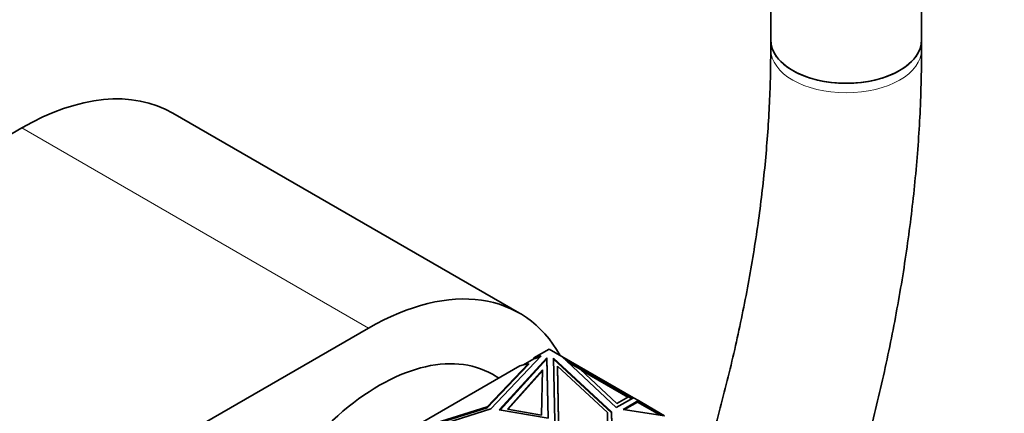
# Model space of a CAD drawing. Units: millimetres. Extents: x 0 to 1478, y 0 to 1758.
# Drawn here: x 1220 to 1298, y 412 to 443 of the extents above; entities that cross this region are included whole.
import ezdxf
from ezdxf import colors
from ezdxf.entities.mleader import LeaderData, LeaderLine
from ezdxf.math import Vec2, Vec3

# ---------------------------------------------------------------- set-up
doc = ezdxf.new("R2010")
doc.units = ezdxf.units.MM
doc.layers.add('DV6_Défaut', color=7, linetype='Continuous')
doc.layers.add('Défaut', color=7, linetype='Continuous')

# ---------------------------------------------------------------- blocks, each defined once
blk = doc.blocks.new('_DOT')
at = {"color": 0}
blk.add_line((0, 0), (-1, 0), dxfattribs=at)
at = {"color": 0, "const_width": 0.333}
blk.add_lwpolyline([(-0.1665, 0, 1), (0.1665, 0, 1)], format="xyb", close=True, dxfattribs=at)
blk = doc.blocks.new('SE5')
at = {"layer": 'DV6_Défaut', "color": 7, "linetype": 'Continuous', "lineweight": 35}
for p, q in [((1279.669, 449.977), (1279.669, 441.679)), ((1291.669, 441.679), (1291.669, 449.977)), ((1279.669, 441.679), (1279.669, 440.92)), ((1291.669, 440.92), (1291.669, 441.679)), ((1259.678, 419.93), (1232.101, 435.851)), ((1220.101, 434.663), (1215.668, 432.103)), ((1143.027, 358.32), (1247.678, 418.741)), ((1262.042, 417.072), (1260.82, 416.367)), ((1262.042, 417.072), (1263.06, 416.484)), ((1260.399, 415.932), (1257.118, 412.475)), ((1261.417, 416.543), (1257.401, 412.311)), ((1258.076, 412.227), (1261.866, 416.366)), ((1258.141, 412.216), (1261.866, 416.284)), ((1259.721, 415.732), (1260.399, 415.932)), ((1260.82, 416.285), (1260.009, 415.817)), ((1260.399, 415.85), (1260.399, 415.932)), ((1260.82, 416.367), (1261.417, 416.543)), ((1261.309, 416.429), (1260.82, 416.285)), ((1260.82, 416.367), (1260.82, 416.285)), ((1261.866, 416.366), (1261.973, 411.578)), ((1261.866, 416.284), (1261.866, 416.366)), ((1261.866, 416.284), (1261.971, 411.578)), ((1262.397, 416.345), (1267.012, 412.075)), ((1262.509, 411.334), (1262.397, 416.345)), ((1262.399, 416.262), (1267.012, 411.993)), ((1263.06, 416.484), (1263.061, 416.484)), ((1267.387, 412.411), (1263.061, 416.484)), ((1268.751, 413.199), (1263.061, 416.484)), ((1263.378, 416.186), (1264.259, 415.677)), ((1264.524, 415.476), (1263.509, 416.062)), ((1259.721, 415.732), (1251.476, 410.972)), ((1257.118, 412.393), (1260.399, 415.85)), ((1258.721, 412.287), (1261.506, 415.417)), ((1258.784, 412.276), (1261.504, 415.334)), ((1261.506, 415.417), (1261.425, 411.813)), ((1262.702, 415.702), (1262.798, 411.413)), ((1262.702, 415.621), (1262.702, 415.702)), ((1266.679, 412.023), (1262.702, 415.702)), ((1262.702, 415.621), (1262.798, 411.332)), ((1264.259, 415.677), (1264.239, 415.641)), ((1264.259, 415.677), (1268.371, 413.303)), ((1264.524, 415.476), (1267.432, 412.738)), ((1264.71, 415.301), (1268.29, 413.234)), ((1258.042, 414.763), (1257.527, 415.06)), ((1268.751, 413.199), (1267.387, 412.411)), ((1267.432, 412.738), (1268.349, 413.268)), ((1269.139, 412.975), (1267.924, 412.272)), ((1269.068, 412.852), (1268.036, 412.255)), ((1268.61, 413.117), (1268.349, 413.268)), ((1268.371, 413.303), (1268.35, 413.267)), ((1268.371, 413.303), (1268.651, 413.141)), ((1268.751, 413.199), (1268.751, 413.199)), ((1268.751, 413.199), (1269.139, 412.975)), ((1269.123, 412.947), (1269.068, 412.852)), ((1269.068, 412.852), (1270.846, 411.826)), ((1269.09, 412.887), (1269.07, 412.851)), ((1270.959, 411.808), (1269.09, 412.887)), ((1269.137, 412.892), (1269.11, 412.876)), ((1269.137, 412.892), (1269.11, 412.876)), ((1269.137, 412.892), (1269.137, 412.892)), ((1269.137, 412.86), (1269.137, 412.892)), ((1269.139, 412.975), (1269.139, 412.975)), ((1269.139, 412.975), (1270, 412.478)), ((1269.139, 412.975), (1269.139, 412.859)), ((1269.139, 412.859), (1269.139, 412.975)), ((1257.401, 412.311), (1250.072, 409.993)), ((1257.118, 412.475), (1251.129, 410.58)), ((1251.129, 410.498), (1257.118, 412.393)), ((1257.118, 412.393), (1257.118, 412.475)), ((1261.973, 411.578), (1258.076, 412.227)), ((1261.425, 411.813), (1258.721, 412.287)), ((1266.771, 407.882), (1266.679, 412.023)), ((1267.012, 412.075), (1267.12, 407.236)), ((1267.012, 411.993), (1267.012, 412.075)), ((1267.012, 411.993), (1267.118, 407.238)), ((1267.924, 412.272), (1271.231, 411.767)), ((1269.95, 412.391), (1270, 412.478)), ((1270, 412.478), (1271.231, 411.767))]:
    blk.add_line(p, q, dxfattribs=at)
at = {"layer": 'DV6_Défaut', "color": 7, "linetype": 'Continuous', "lineweight": 18}
for p, q in [((1220.101, 434.663), (1247.678, 418.741)), ((1269.103, 412.88), (1269.123, 412.947))]:
    blk.add_line(p, q, dxfattribs=at)
at = {"layer": 'DV6_Défaut', "color": 7, "linetype": 'Continuous', "lineweight": 35}
for centre, major_axis, start_param, end_param in [((1285.669, 441.679), (-6, 0), 0, 3.141593), ((1285.669, 441.679), (6, 0), 3.141593, 6.283185), ((1220.101, 415.067), (-12, -20.785), 3.141593, 3.926991), ((1247.678, 399.145), (-12, -20.785), 2.811862, 3.926991), ((1248.527, 399.472), (9, 15.588), 0, 3.141593)]:
    blk.add_ellipse(centre, major_axis=major_axis, ratio=0.57735, start_param=start_param, end_param=end_param, dxfattribs=at)
at = {"layer": 'DV6_Défaut', "color": 7, "linetype": 'Continuous', "lineweight": 18}
for start_param, end_param in [(3.141618, 6.283185), (0, 0.000426)]:
    blk.add_ellipse((1285.669, 440.92), major_axis=(6, 0), ratio=0.57735, start_param=start_param, end_param=end_param, dxfattribs=at)
blk.add_open_spline([(1176.661, 430.645), (1181.236, 433.949), (1185.717, 437.279), (1194.586, 443.989), (1198.973, 447.371), (1205.535, 452.484), (1207.718, 454.194), (1212.089, 457.617), (1214.277, 459.329), (1218.684, 462.738), (1220.904, 464.434), (1225.439, 467.783), (1227.756, 469.437), (1230.155, 471.061)], degree=3, knots=[0, 0, 0, 0, 0.25, 0.25, 0.5, 0.5, 0.625, 0.625, 0.75, 0.75, 0.875, 0.875, 1, 1, 1, 1], dxfattribs=at)
at = {"layer": 'DV6_Défaut', "color": 7, "linetype": 'Continuous', "lineweight": 35}
for points, knots in [([(1279.669, 440.92), (1279.663, 440.074), (1279.644, 437.979), (1279.447, 434.067), (1279.001, 429.439), (1278.329, 424.664), (1277.436, 419.808), (1276.323, 414.876), (1275.417, 411.478), (1274.915, 409.733), (1274.893, 409.656)], [0, 0, 0, 0, 0.079525, 0.231431, 0.383465, 0.535628, 0.687932, 0.84038, 0.992968, 1, 1, 1, 1]), ([(1285.533, 403.362), (1285.725, 403.98), (1286.459, 406.395), (1287.623, 410.6), (1288.89, 415.953), (1289.927, 421.259), (1290.732, 426.517), (1291.295, 431.662), (1291.615, 436.573), (1291.653, 439.398), (1291.669, 440.92)], [0, 0, 0, 0, 0.047783, 0.186711, 0.325747, 0.464904, 0.604189, 0.743607, 0.883155, 1, 1, 1, 1])]:
    blk.add_open_spline(points, degree=3, knots=knots, dxfattribs=at)

msp = doc.modelspace()

# ---------------------------------------------------------------- block references
at = {"layer": 'Défaut'}
msp.add_blockref('SE5', (0, 0), dxfattribs=at)

# ---------------------------------------------------------------- leaders
at = {"layer": 'Défaut', "color": 7, "linetype": 'Continuous', "lineweight": 18}
ml = msp.add_multileader_mtext('Standard', dxfattribs=at)
ml.set_content('{\\pxsm0.9;\\fSolid Edge ISO|b1||i0||c0|p34;\\W1.;28/11/2018\\P}', color=256)
ml.set_leader_properties()
ml.set_arrow_properties(name='DOT')
ml.build(insert=Vec2(0, 0))
ml.multileader.update_dxf_attribs({"leader_type": 0, "dogleg_length": 0, "arrow_head_size": 12})
ctx = ml.context
ctx.base_point, ctx.char_height, ctx.arrow_head_size, ctx.landing_gap_size = Vec3(1390.407, 1750.708), 12, 12, 4.2
notes = []
notes.append((ctx, [(0, (0, 0, 0), (0, 0), (1, 0), 1, [])]))
ctx.mtext.insert = Vec3(1392.407, 1756.828)
for ctx, leaders in notes:
    for number, flags, end, landing, length, lines in leaders:
        leader = LeaderData()
        leader.index, (leader.has_last_leader_line, leader.has_dogleg_vector, leader.attachment_direction) = number, flags
        leader.last_leader_point, leader.dogleg_vector, leader.dogleg_length = Vec3(end), Vec3(landing), length
        for number, points, colour, breaks in lines:
            line = LeaderLine()
            line.index, line.vertices, line.color, line.breaks = number, Vec3.list(points), colors.encode_raw_color(colour), breaks
            leader.lines.append(line)
        ctx.leaders.append(leader)

doc.saveas('drawing.dxf')
